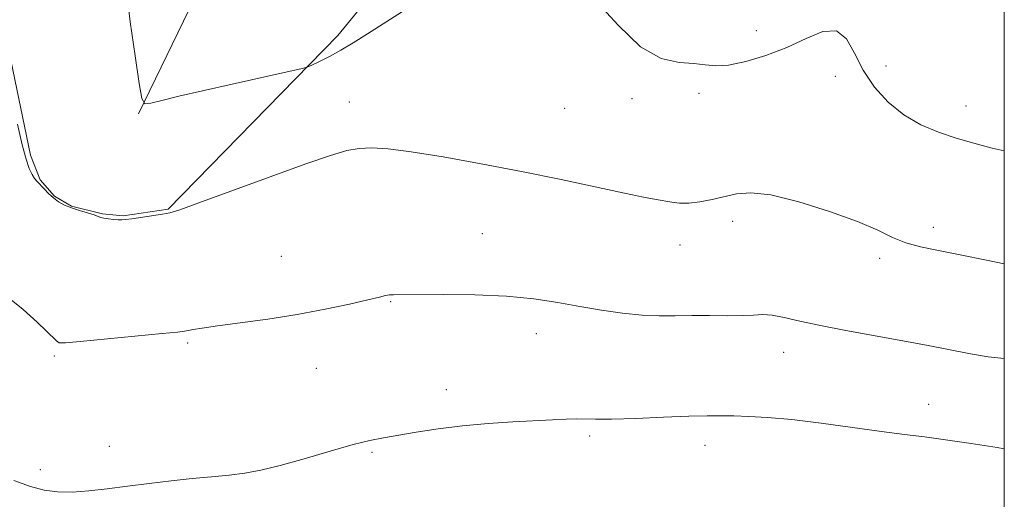
# Model space of a CAD drawing. Extents: x 2087300 to 2090200, y 332300 to 335200.
# Drawn here: x 2089814 to 2090000, y 332690 to 332781 of the extents above; entities that cross this region are included whole.
import ezdxf

# ---------------------------------------------------------------- set-up
doc = ezdxf.new("R2010")
doc.units = 0
doc.header["$MEASUREMENT"] = 0
for name, color, linetype, lineweight in [('32000', 7, 'Continuous', 0), ('DTM HARD BREAKLINE', 7, 'Continuous', 0), ('DTM SPOT ELEVATION', 2, 'Continuous', 13), ('INDEX CONTOUR', 41, 'Continuous', 13), ('INTERMEDIATE CONTOUR', 44, 'Continuous', 0)]:
    doc.layers.add(name, color=color, linetype=linetype, lineweight=lineweight)

msp = doc.modelspace()

# ---------------------------------------------------------------- linework, layer by layer
at = {"layer": '32000', "flags": 128}
msp.add_lwpolyline([(2087500, 332500), (2090000, 332500), (2090000, 335000), (2087500, 335000), (2087500, 332500)], dxfattribs=at)
at = {"layer": 'DTM HARD BREAKLINE'}
for points in [[(2089836.39, 332762.96, 1150.16), (2089848.1, 332787.11, 1147.79), (2089860.7, 332808.7, 1143.66), (2089867.64, 332826.29, 1139.83), (2089867.61, 332831.95, 1139.83), (2089861.59, 332848.03, 1138.35), (2089848.48, 332872.48, 1133.63), (2089836.57, 332880.77, 1134.22), (2089829.32, 332886.24, 1134.22), (2089822.59, 332892.83, 1134.81), (2089818.61, 332903.03, 1135.4), (2089818.87, 332916.13, 1135.99), (2089824.84, 332933.33, 1135.4), (2089829.13, 332937.33, 1135.4), (2089842.65, 332950.18, 1135.4), (2089860.38, 332965.91, 1134.81), (2089869.16, 332972.42, 1135.4), (2089881.66, 332985.99, 1135.99), (2089892.51, 333001.16, 1137.17), (2089901.61, 333022.08, 1138.94), (2089906.41, 333038.12, 1140.71), (2089904.89, 333047.66, 1141.01), (2089902.6, 333051, 1141.01), (2089898.44, 333057.23, 1141.01)], [(2090000, 332825.756, 1146.273), (2089998.2, 332825.61, 1146.32), (2089983.92, 332821.14, 1146.91), (2089977.26, 332817.66, 1146.91), (2089961.37, 332812.26, 1146.32), (2089945.21, 332811.27, 1146.32), (2089903.77, 332803.97, 1147.79), (2089889.86, 332797.09, 1148.38), (2089874.06, 332777.74, 1149.56), (2089842.03, 332744.94, 1151.93), (2089833.5, 332743.7, 1151.93), (2089829.6, 332744.05, 1151.93), (2089823.77, 332745.54, 1151.93), (2089820.57, 332747.39, 1151.93), (2089817.84, 332750.51, 1151.93), (2089816.03, 332755.13, 1151.93), (2089812.27, 332773.06, 1151.93)]]:
    msp.add_polyline3d(points, dxfattribs=at)
at = {"layer": 'DTM SPOT ELEVATION'}
for p in [(2089953.15, 332778.66, 1149.5), (2089977.62, 332772, 1149.2), (2089968.06, 332770.04, 1150.7), (2089942.33, 332766.82, 1150.3), (2089876.23, 332765.19, 1151.4), (2089929.63, 332765.83, 1150.6), (2089916.93, 332764.01, 1150.9), (2089992.78, 332764.41, 1149.4), (2089948.7, 332742.65, 1152.4), (2089986.61, 332741.52, 1151.6), (2089901.4, 332740.33, 1153.1), (2089938.75, 332738.21, 1152.6), (2089863.37, 332736.06, 1153.1), (2089976.45, 332735.65, 1152.3), (2089884.06, 332727.46, 1154.1), (2089911.6, 332721.41, 1154.6), (2089845.69, 332719.7, 1154.2), (2089820.49, 332717.21, 1154.2), (2089958.3, 332717.9, 1154.7), (2089870.01, 332714.88, 1154.8), (2089894.55, 332710.89, 1155.4), (2089985.73, 332708.09, 1155.3), (2089921.66, 332702.12, 1156.3), (2089830.88, 332700.16, 1155.5), (2089943.48, 332700.37, 1156.6), (2089880.55, 332699, 1156.2), (2089817.85, 332695.77, 1155.7)]:
    msp.add_point(p, dxfattribs=at)
at = {"layer": 'INDEX CONTOUR'}
for points in [[(2089887.682, 332783.174, 1150), (2089879.707, 332778.04, 1150), (2089876.974, 332776.328, 1150), (2089874.656, 332774.964, 1150), (2089872.486, 332773.795, 1150), (2089870.591, 332772.84, 1150), (2089869.191, 332772.165, 1150), (2089868.299, 332771.774, 1150), (2089867.083, 332771.435, 1150), (2089864.5, 332770.859, 1150), (2089854.141, 332768.574, 1150), (2089848.507, 332767.307, 1150), (2089844.021, 332766.266, 1150), (2089840.799, 332765.49, 1150), (2089838.723, 332764.976, 1150), (2089837.614, 332764.857, 1150), (2089837.053, 332765.824, 1150), (2089836.558, 332768.704, 1150), (2089835.777, 332773.927, 1150), (2089834.869, 332780.321, 1150), (2089834.124, 332786.313, 1150)], [(2090000, 332755.968, 1150), (2089997.699, 332756.49, 1150), (2089994.232, 332757.39, 1150), (2089990.923, 332758.363, 1150), (2089987.567, 332759.483, 1150), (2089984.222, 332760.892, 1150), (2089981.014, 332762.747, 1150), (2089978.067, 332765.155, 1150), (2089975.484, 332768.015, 1150), (2089973.364, 332771.174, 1150), (2089971.713, 332774.394, 1150), (2089970.175, 332777.091, 1150), (2089968.3, 332778.596, 1150), (2089965.74, 332778.47, 1150), (2089962.55, 332777.194, 1150), (2089958.886, 332775.487, 1150), (2089954.952, 332773.956, 1150), (2089951.142, 332772.81, 1150), (2089947.895, 332772.156, 1150), (2089945.483, 332772.035, 1150), (2089943.493, 332772.23, 1150), (2089941.34, 332772.463, 1150), (2089938.559, 332772.636, 1150), (2089935.164, 332773.403, 1150), (2089931.284, 332775.598, 1150), (2089927.057, 332779.673, 1150), (2089922.649, 332784.532, 1150)]]:
    msp.add_polyline3d(points, dxfattribs=at)
at = {"layer": 'INTERMEDIATE CONTOUR'}
for points in [[(2090000, 332734.646, 1152), (2089996.658, 332735.295, 1152), (2089991.685, 332736.34, 1152), (2089987.553, 332737.145, 1152), (2089984.185, 332737.829, 1152), (2089981.393, 332738.598, 1152), (2089978.906, 332739.623, 1152), (2089976.099, 332740.955, 1152), (2089972.261, 332742.609, 1152), (2089966.993, 332744.527, 1152), (2089961.148, 332746.345, 1152), (2089955.897, 332747.621, 1152), (2089952.103, 332748.046, 1152), (2089949.407, 332747.826, 1152), (2089944.811, 332746.755, 1152), (2089942.476, 332746.321, 1152), (2089940.373, 332746.074, 1152), (2089938.657, 332746.066, 1152), (2089937.199, 332746.237, 1152), (2089934.191, 332746.794, 1152), (2089931.86, 332747.242, 1152), (2089928.229, 332747.988, 1152), (2089916.248, 332750.547, 1152), (2089908.804, 332752.069, 1152), (2089901.145, 332753.531, 1152), (2089893.952, 332754.806, 1152), (2089887.932, 332755.773, 1152), (2089883.573, 332756.341, 1152), (2089880.498, 332756.539, 1152), (2089878.114, 332756.424, 1152), (2089875.783, 332756.007, 1152), (2089872.698, 332755.102, 1152), (2089868.007, 332753.476, 1152), (2089861.306, 332751.047, 1152), (2089847.844, 332746.118, 1152), (2089844.219, 332744.827, 1152), (2089842.348, 332744.26, 1152), (2089840.959, 332744.003, 1152), (2089835.124, 332743.147, 1152), (2089833.968, 332742.992, 1152), (2089833.256, 332742.936, 1152), (2089832.598, 332742.952, 1152), (2089831.711, 332743.018, 1152), (2089830.726, 332743.118, 1152), (2089829.877, 332743.245, 1152), (2089829.309, 332743.392, 1152), (2089828.798, 332743.585, 1152), (2089828.031, 332743.854, 1152), (2089825.266, 332744.667, 1152), (2089823.736, 332745.176, 1152), (2089822.425, 332745.732, 1152), (2089821.316, 332746.359, 1152), (2089820.335, 332747.088, 1152), (2089819.42, 332747.928, 1152), (2089818.588, 332748.79, 1152), (2089817.28, 332750.172, 1152), (2089816.776, 332750.76, 1152), (2089816.297, 332751.502, 1152), (2089815.783, 332752.602, 1152), (2089815.181, 332754.366, 1152), (2089814.438, 332757.125, 1152), (2089813.535, 332760.989, 1152)], [(2090000, 332716.76, 1154), (2089996.924, 332717.061, 1154), (2089993.588, 332717.643, 1154), (2089985.622, 332719.2, 1154), (2089980.796, 332720.109, 1154), (2089970.087, 332722.031, 1154), (2089965.244, 332722.962, 1154), (2089961.373, 332723.809, 1154), (2089958.406, 332724.489, 1154), (2089956.148, 332724.913, 1154), (2089954.36, 332725.031, 1154), (2089952.626, 332724.957, 1154), (2089950.486, 332724.846, 1154), (2089947.626, 332724.817, 1154), (2089944.311, 332724.839, 1154), (2089940.948, 332724.849, 1154), (2089937.832, 332724.808, 1154), (2089934.793, 332724.801, 1154), (2089931.546, 332724.939, 1154), (2089927.888, 332725.304, 1154), (2089923.913, 332725.864, 1154), (2089919.797, 332726.555, 1154), (2089915.627, 332727.307, 1154), (2089911.128, 332728.003, 1154), (2089905.936, 332728.517, 1154), (2089899.93, 332728.767, 1154), (2089893.95, 332728.823, 1154), (2089884.578, 332728.791, 1154), (2089883.811, 332728.749, 1154), (2089883.107, 332728.628, 1154), (2089881.927, 332728.35, 1154), (2089879.77, 332727.831, 1154), (2089876.28, 332727.025, 1154), (2089871.696, 332726.051, 1154), (2089866.406, 332725.064, 1154), (2089860.84, 332724.196, 1154), (2089855.594, 332723.477, 1154), (2089851.312, 332722.911, 1154), (2089848.456, 332722.498, 1154), (2089846.773, 332722.214, 1154), (2089845.832, 332722.031, 1154), (2089845.117, 332721.906, 1154), (2089843.786, 332721.748, 1154), (2089840.911, 332721.454, 1154), (2089825.409, 332719.926, 1154), (2089822.625, 332719.686, 1154), (2089821.427, 332719.727, 1154), (2089820.889, 332720.075, 1154), (2089819.059, 332721.917, 1154), (2089817.264, 332723.63, 1154), (2089814.648, 332725.979, 1154), (2089811.115, 332728.84, 1154)], [(2090000, 332699.715, 1156), (2089998.674, 332699.917, 1156), (2089993.719, 332700.688, 1156), (2089988.915, 332701.403, 1156), (2089984.897, 332701.929, 1156), (2089981.138, 332702.382, 1156), (2089976.809, 332702.929, 1156), (2089965.419, 332704.508, 1156), (2089959.825, 332705.202, 1156), (2089955.278, 332705.619, 1156), (2089951.718, 332705.814, 1156), (2089948.897, 332705.894, 1156), (2089946.493, 332705.942, 1156), (2089943.886, 332705.943, 1156), (2089940.381, 332705.856, 1156), (2089935.59, 332705.666, 1156), (2089930.35, 332705.445, 1156), (2089925.806, 332705.292, 1156), (2089922.785, 332705.273, 1156), (2089919.201, 332705.364, 1156), (2089917.212, 332705.315, 1156), (2089914.621, 332705.186, 1156), (2089907.138, 332704.78, 1156), (2089902.473, 332704.479, 1156), (2089897.66, 332704.048, 1156), (2089893.049, 332703.467, 1156), (2089888.895, 332702.826, 1156), (2089882.712, 332701.79, 1156), (2089880.141, 332701.279, 1156), (2089876.943, 332700.478, 1156), (2089872.615, 332699.244, 1156), (2089867.74, 332697.818, 1156), (2089863.174, 332696.532, 1156), (2089859.536, 332695.641, 1156), (2089856.513, 332695.081, 1156), (2089853.56, 332694.707, 1156), (2089850.235, 332694.392, 1156), (2089846.536, 332694.063, 1156), (2089842.567, 332693.664, 1156), (2089838.447, 332693.16, 1156), (2089834.357, 332692.613, 1156), (2089830.49, 332692.108, 1156), (2089827.004, 332691.725, 1156), (2089823.898, 332691.522, 1156), (2089821.137, 332691.554, 1156), (2089818.619, 332691.876, 1156), (2089816.001, 332692.563, 1156), (2089812.881, 332693.694, 1156)]]:
    msp.add_polyline3d(points, dxfattribs=at)

doc.saveas('drawing.dxf')
